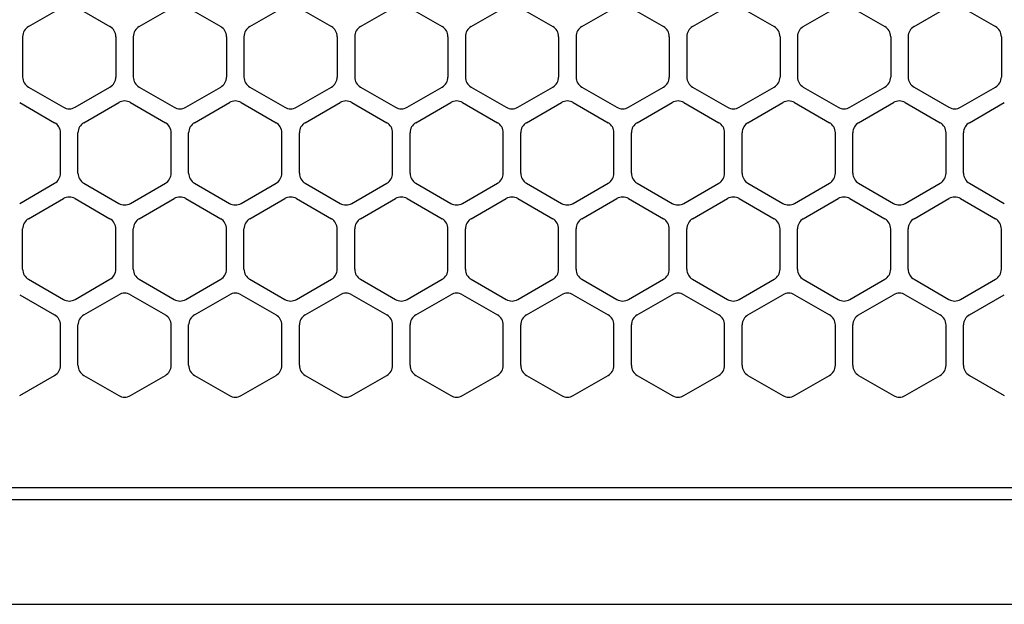
# Model space of a CAD drawing. Extents: x -4495 to 19780, y 852 to 13767.
# Drawn here: x 1844 to 1928, y 11257 to 11307 of the extents above; entities that cross this region are included whole.
import ezdxf

# ---------------------------------------------------------------- set-up
doc = ezdxf.new("R2010")
doc.units = 0
doc.header["$LTSCALE"] = 100
doc.linetypes.add('DASHED', pattern=[3, 2, -1])
doc.layers.get('0').update_dxf_attribs({"linetype": 'CONTINUOUS'})

# ---------------------------------------------------------------- blocks, each defined once
blk = doc.blocks.new('RB31AW13A16R_平面_')
at = {"linetype": 'CONTINUOUS'}
for p, q in [((-155.5, 460.598), (-152.5, 462.33)), ((-151.5, 462.33), (-148.5, 460.598)), ((-146, 460.598), (-143, 462.33)), ((-142, 462.33), (-139, 460.598)), ((-136.5, 460.598), (-133.5, 462.33)), ((-136.5, 460.598), (-133.5, 462.33)), ((-132.5, 462.33), (-129.5, 460.598)), ((-132.5, 462.33), (-129.5, 460.598)), ((-127, 460.598), (-124, 462.33)), ((-127, 460.598), (-124, 462.33)), ((-123, 462.33), (-120, 460.598)), ((-123, 462.33), (-120, 460.598)), ((-117.5, 460.598), (-114.5, 462.33)), ((-117.5, 460.598), (-114.5, 462.33)), ((-113.5, 462.33), (-110.5, 460.598)), ((-113.5, 462.33), (-110.5, 460.598)), ((-108, 460.598), (-105, 462.33)), ((-108, 460.598), (-105, 462.33)), ((-104, 462.33), (-101, 460.598)), ((-104, 462.33), (-101, 460.598)), ((-98.5, 460.598), (-95.5, 462.33)), ((-98.5, 460.598), (-95.5, 462.33)), ((-94.5, 462.33), (-91.5, 460.598)), ((-94.5, 462.33), (-91.5, 460.598)), ((-89, 460.598), (-86, 462.33)), ((-89, 460.598), (-86, 462.33)), ((-85, 462.33), (-82, 460.598)), ((-85, 462.33), (-82, 460.598)), ((-79.5, 460.598), (-76.5, 462.33)), ((-79.5, 460.598), (-76.5, 462.33)), ((-75.5, 462.33), (-72.5, 460.598)), ((-75.5, 462.33), (-72.5, 460.598)), ((-156, 459.732), (-156, 456.268)), ((-148, 459.732), (-148, 456.268)), ((-146.5, 459.732), (-146.5, 456.268)), ((-138.5, 459.732), (-138.5, 456.268)), ((-137, 459.732), (-137, 456.268)), ((-137, 459.732), (-137, 456.268)), ((-129, 459.732), (-129, 456.268)), ((-129, 459.732), (-129, 456.268)), ((-127.5, 459.732), (-127.5, 456.268)), ((-127.5, 459.732), (-127.5, 456.268)), ((-119.5, 459.732), (-119.5, 456.268)), ((-119.5, 459.732), (-119.5, 456.268)), ((-118, 459.732), (-118, 456.268)), ((-118, 459.732), (-118, 456.268)), ((-110, 459.732), (-110, 456.268)), ((-110, 459.732), (-110, 456.268)), ((-108.5, 459.732), (-108.5, 456.268)), ((-108.5, 459.732), (-108.5, 456.268)), ((-100.5, 459.732), (-100.5, 456.268)), ((-100.5, 459.732), (-100.5, 456.268)), ((-99, 459.732), (-99, 456.268)), ((-99, 459.732), (-99, 456.268)), ((-91, 459.732), (-91, 456.268)), ((-91, 459.732), (-91, 456.268)), ((-89.5, 459.732), (-89.5, 456.268)), ((-89.5, 459.732), (-89.5, 456.268)), ((-81.5, 459.732), (-81.5, 456.268)), ((-81.5, 459.732), (-81.5, 456.268)), ((-80, 459.732), (-80, 456.268)), ((-80, 459.732), (-80, 456.268)), ((-72, 459.732), (-72, 456.268)), ((-72, 459.732), (-72, 456.268)), ((-155.5, 455.402), (-152.5, 453.67)), ((-151.5, 453.67), (-148.5, 455.402)), ((-146, 455.402), (-143, 453.67)), ((-142, 453.67), (-139, 455.402)), ((-136.5, 455.402), (-133.5, 453.67)), ((-136.5, 455.402), (-133.5, 453.67)), ((-132.5, 453.67), (-129.5, 455.402)), ((-132.5, 453.67), (-129.5, 455.402)), ((-127, 455.402), (-124, 453.67)), ((-127, 455.402), (-124, 453.67)), ((-123, 453.67), (-120, 455.402)), ((-123, 453.67), (-120, 455.402)), ((-117.5, 455.402), (-114.5, 453.67)), ((-117.5, 455.402), (-114.5, 453.67)), ((-113.5, 453.67), (-110.5, 455.402)), ((-113.5, 453.67), (-110.5, 455.402)), ((-108, 455.402), (-105, 453.67)), ((-108, 455.402), (-105, 453.67)), ((-104, 453.67), (-101, 455.402)), ((-104, 453.67), (-101, 455.402)), ((-98.5, 455.402), (-95.5, 453.67)), ((-98.5, 455.402), (-95.5, 453.67)), ((-94.5, 453.67), (-91.5, 455.402)), ((-94.5, 453.67), (-91.5, 455.402)), ((-89, 455.402), (-86, 453.67)), ((-89, 455.402), (-86, 453.67)), ((-85, 453.67), (-82, 455.402)), ((-85, 453.67), (-82, 455.402)), ((-79.5, 455.402), (-76.5, 453.67)), ((-79.5, 455.402), (-76.5, 453.67)), ((-75.5, 453.67), (-72.5, 455.402)), ((-75.5, 453.67), (-72.5, 455.402)), ((-156.25, 454.08), (-153.25, 452.348)), ((-150.75, 452.348), (-147.75, 454.08)), ((-146.75, 454.08), (-143.75, 452.348)), ((-141.25, 452.348), (-138.25, 454.08)), ((-141.25, 452.348), (-138.25, 454.08)), ((-137.25, 454.08), (-134.25, 452.348)), ((-137.25, 454.08), (-134.25, 452.348)), ((-131.75, 452.348), (-128.75, 454.08)), ((-131.75, 452.348), (-128.75, 454.08)), ((-127.75, 454.08), (-124.75, 452.348)), ((-127.75, 454.08), (-124.75, 452.348)), ((-122.25, 452.348), (-119.25, 454.08)), ((-122.25, 452.348), (-119.25, 454.08)), ((-118.25, 454.08), (-115.25, 452.348)), ((-118.25, 454.08), (-115.25, 452.348)), ((-112.75, 452.348), (-109.75, 454.08)), ((-112.75, 452.348), (-109.75, 454.08)), ((-108.75, 454.08), (-105.75, 452.348)), ((-108.75, 454.08), (-105.75, 452.348)), ((-103.25, 452.348), (-100.25, 454.08)), ((-103.25, 452.348), (-100.25, 454.08)), ((-99.25, 454.08), (-96.25, 452.348)), ((-99.25, 454.08), (-96.25, 452.348)), ((-93.75, 452.348), (-90.75, 454.08)), ((-93.75, 452.348), (-90.75, 454.08)), ((-89.75, 454.08), (-86.75, 452.348)), ((-89.75, 454.08), (-86.75, 452.348)), ((-84.25, 452.348), (-81.25, 454.08)), ((-84.25, 452.348), (-81.25, 454.08)), ((-80.25, 454.08), (-77.25, 452.348)), ((-80.25, 454.08), (-77.25, 452.348)), ((-74.75, 452.348), (-71.75, 454.08)), ((-74.75, 452.348), (-71.75, 454.08)), ((-152.75, 448.018), (-152.75, 451.482)), ((-151.25, 448.018), (-151.25, 451.482)), ((-143.25, 448.018), (-143.25, 451.482)), ((-141.75, 448.018), (-141.75, 451.482)), ((-141.75, 448.018), (-141.75, 451.482)), ((-133.75, 448.018), (-133.75, 451.482)), ((-133.75, 448.018), (-133.75, 451.482)), ((-132.25, 448.018), (-132.25, 451.482)), ((-132.25, 448.018), (-132.25, 451.482)), ((-124.25, 448.018), (-124.25, 451.482)), ((-124.25, 448.018), (-124.25, 451.482)), ((-122.75, 448.018), (-122.75, 451.482)), ((-122.75, 448.018), (-122.75, 451.482)), ((-114.75, 448.018), (-114.75, 451.482)), ((-114.75, 448.018), (-114.75, 451.482)), ((-113.25, 448.018), (-113.25, 451.482)), ((-113.25, 448.018), (-113.25, 451.482)), ((-105.25, 448.018), (-105.25, 451.482)), ((-105.25, 448.018), (-105.25, 451.482)), ((-103.75, 448.018), (-103.75, 451.482)), ((-103.75, 448.018), (-103.75, 451.482)), ((-95.75, 448.018), (-95.75, 451.482)), ((-95.75, 448.018), (-95.75, 451.482)), ((-94.25, 448.018), (-94.25, 451.482)), ((-94.25, 448.018), (-94.25, 451.482)), ((-86.25, 448.018), (-86.25, 451.482)), ((-86.25, 448.018), (-86.25, 451.482)), ((-84.75, 448.018), (-84.75, 451.482)), ((-84.75, 448.018), (-84.75, 451.482)), ((-76.75, 448.018), (-76.75, 451.482)), ((-76.75, 448.018), (-76.75, 451.482)), ((-75.25, 448.018), (-75.25, 451.482)), ((-75.25, 448.018), (-75.25, 451.482)), ((-156.25, 445.42), (-153.25, 447.152)), ((-150.75, 447.152), (-147.75, 445.42)), ((-146.75, 445.42), (-143.75, 447.152)), ((-141.25, 447.152), (-138.25, 445.42)), ((-141.25, 447.152), (-138.25, 445.42)), ((-137.25, 445.42), (-134.25, 447.152)), ((-137.25, 445.42), (-134.25, 447.152)), ((-131.75, 447.152), (-128.75, 445.42)), ((-131.75, 447.152), (-128.75, 445.42)), ((-127.75, 445.42), (-124.75, 447.152)), ((-127.75, 445.42), (-124.75, 447.152)), ((-122.25, 447.152), (-119.25, 445.42)), ((-122.25, 447.152), (-119.25, 445.42)), ((-118.25, 445.42), (-115.25, 447.152)), ((-118.25, 445.42), (-115.25, 447.152)), ((-112.75, 447.152), (-109.75, 445.42)), ((-112.75, 447.152), (-109.75, 445.42)), ((-108.75, 445.42), (-105.75, 447.152)), ((-108.75, 445.42), (-105.75, 447.152)), ((-103.25, 447.152), (-100.25, 445.42)), ((-103.25, 447.152), (-100.25, 445.42)), ((-99.25, 445.42), (-96.25, 447.152)), ((-99.25, 445.42), (-96.25, 447.152)), ((-93.75, 447.152), (-90.75, 445.42)), ((-93.75, 447.152), (-90.75, 445.42)), ((-89.75, 445.42), (-86.75, 447.152)), ((-89.75, 445.42), (-86.75, 447.152)), ((-84.25, 447.152), (-81.25, 445.42)), ((-84.25, 447.152), (-81.25, 445.42)), ((-80.25, 445.42), (-77.25, 447.152)), ((-80.25, 445.42), (-77.25, 447.152)), ((-74.75, 447.152), (-71.75, 445.42)), ((-74.75, 447.152), (-71.75, 445.42)), ((-155.5, 444.098), (-152.5, 445.83)), ((-151.5, 445.83), (-148.5, 444.098)), ((-146, 444.098), (-143, 445.83)), ((-142, 445.83), (-139, 444.098)), ((-136.5, 444.098), (-133.5, 445.83)), ((-136.5, 444.098), (-133.5, 445.83)), ((-132.5, 445.83), (-129.5, 444.098)), ((-132.5, 445.83), (-129.5, 444.098)), ((-127, 444.098), (-124, 445.83)), ((-127, 444.098), (-124, 445.83)), ((-123, 445.83), (-120, 444.098)), ((-123, 445.83), (-120, 444.098)), ((-117.5, 444.098), (-114.5, 445.83)), ((-117.5, 444.098), (-114.5, 445.83)), ((-113.5, 445.83), (-110.5, 444.098)), ((-113.5, 445.83), (-110.5, 444.098)), ((-108, 444.098), (-105, 445.83)), ((-108, 444.098), (-105, 445.83)), ((-104, 445.83), (-101, 444.098)), ((-104, 445.83), (-101, 444.098)), ((-98.5, 444.098), (-95.5, 445.83)), ((-98.5, 444.098), (-95.5, 445.83)), ((-94.5, 445.83), (-91.5, 444.098)), ((-94.5, 445.83), (-91.5, 444.098)), ((-89, 444.098), (-86, 445.83)), ((-89, 444.098), (-86, 445.83)), ((-85, 445.83), (-82, 444.098)), ((-85, 445.83), (-82, 444.098)), ((-79.5, 444.098), (-76.5, 445.83)), ((-79.5, 444.098), (-76.5, 445.83)), ((-75.5, 445.83), (-72.5, 444.098)), ((-75.5, 445.83), (-72.5, 444.098)), ((-156, 439.768), (-156, 443.232)), ((-148, 439.768), (-148, 443.232)), ((-146.5, 439.768), (-146.5, 443.232)), ((-138.5, 439.768), (-138.5, 443.232)), ((-137, 439.768), (-137, 443.232)), ((-137, 439.768), (-137, 443.232)), ((-129, 439.768), (-129, 443.232)), ((-129, 439.768), (-129, 443.232)), ((-127.5, 439.768), (-127.5, 443.232)), ((-127.5, 439.768), (-127.5, 443.232)), ((-119.5, 439.768), (-119.5, 443.232)), ((-119.5, 439.768), (-119.5, 443.232)), ((-118, 439.768), (-118, 443.232)), ((-118, 439.768), (-118, 443.232)), ((-110, 439.768), (-110, 443.232)), ((-110, 439.768), (-110, 443.232)), ((-108.5, 439.768), (-108.5, 443.232)), ((-108.5, 439.768), (-108.5, 443.232)), ((-100.5, 439.768), (-100.5, 443.232)), ((-100.5, 439.768), (-100.5, 443.232)), ((-99, 439.768), (-99, 443.232)), ((-99, 439.768), (-99, 443.232)), ((-91, 439.768), (-91, 443.232)), ((-91, 439.768), (-91, 443.232)), ((-89.5, 439.768), (-89.5, 443.232)), ((-89.5, 439.768), (-89.5, 443.232)), ((-81.5, 439.768), (-81.5, 443.232)), ((-81.5, 439.768), (-81.5, 443.232)), ((-80, 439.768), (-80, 443.232)), ((-80, 439.768), (-80, 443.232)), ((-72, 439.768), (-72, 443.232)), ((-72, 439.768), (-72, 443.232)), ((-155.5, 438.902), (-152.5, 437.17)), ((-151.5, 437.17), (-148.5, 438.902)), ((-146, 438.902), (-143, 437.17)), ((-142, 437.17), (-139, 438.902)), ((-136.5, 438.902), (-133.5, 437.17)), ((-136.5, 438.902), (-133.5, 437.17)), ((-132.5, 437.17), (-129.5, 438.902)), ((-132.5, 437.17), (-129.5, 438.902)), ((-127, 438.902), (-124, 437.17)), ((-127, 438.902), (-124, 437.17)), ((-123, 437.17), (-120, 438.902)), ((-123, 437.17), (-120, 438.902)), ((-117.5, 438.902), (-114.5, 437.17)), ((-117.5, 438.902), (-114.5, 437.17)), ((-113.5, 437.17), (-110.5, 438.902)), ((-113.5, 437.17), (-110.5, 438.902)), ((-108, 438.902), (-105, 437.17)), ((-108, 438.902), (-105, 437.17)), ((-104, 437.17), (-101, 438.902)), ((-104, 437.17), (-101, 438.902)), ((-98.5, 438.902), (-95.5, 437.17)), ((-98.5, 438.902), (-95.5, 437.17)), ((-94.5, 437.17), (-91.5, 438.902)), ((-94.5, 437.17), (-91.5, 438.902)), ((-89, 438.902), (-86, 437.17)), ((-89, 438.902), (-86, 437.17)), ((-85, 437.17), (-82, 438.902)), ((-85, 437.17), (-82, 438.902)), ((-79.5, 438.902), (-76.5, 437.17)), ((-79.5, 438.902), (-76.5, 437.17)), ((-75.5, 437.17), (-72.5, 438.902)), ((-75.5, 437.17), (-72.5, 438.902)), ((-156.25, 437.58), (-153.25, 435.848)), ((-150.75, 435.848), (-147.75, 437.58)), ((-146.75, 437.58), (-143.75, 435.848)), ((-141.25, 435.848), (-138.25, 437.58)), ((-141.25, 435.848), (-138.25, 437.58)), ((-137.25, 437.58), (-134.25, 435.848)), ((-137.25, 437.58), (-134.25, 435.848)), ((-131.75, 435.848), (-128.75, 437.58)), ((-131.75, 435.848), (-128.75, 437.58)), ((-127.75, 437.58), (-124.75, 435.848)), ((-127.75, 437.58), (-124.75, 435.848)), ((-122.25, 435.848), (-119.25, 437.58)), ((-122.25, 435.848), (-119.25, 437.58)), ((-118.25, 437.58), (-115.25, 435.848)), ((-118.25, 437.58), (-115.25, 435.848)), ((-112.75, 435.848), (-109.75, 437.58)), ((-112.75, 435.848), (-109.75, 437.58)), ((-108.75, 437.58), (-105.75, 435.848)), ((-108.75, 437.58), (-105.75, 435.848)), ((-103.25, 435.848), (-100.25, 437.58)), ((-103.25, 435.848), (-100.25, 437.58)), ((-99.25, 437.58), (-96.25, 435.848)), ((-99.25, 437.58), (-96.25, 435.848)), ((-93.75, 435.848), (-90.75, 437.58)), ((-93.75, 435.848), (-90.75, 437.58)), ((-89.75, 437.58), (-86.75, 435.848)), ((-89.75, 437.58), (-86.75, 435.848)), ((-84.25, 435.848), (-81.25, 437.58)), ((-84.25, 435.848), (-81.25, 437.58)), ((-80.25, 437.58), (-77.25, 435.848)), ((-80.25, 437.58), (-77.25, 435.848)), ((-74.75, 435.848), (-71.75, 437.58)), ((-74.75, 435.848), (-71.75, 437.58)), ((-152.75, 431.518), (-152.75, 434.982)), ((-151.25, 431.518), (-151.25, 434.982)), ((-143.25, 431.518), (-143.25, 434.982)), ((-143.25, 431.518), (-143.25, 434.982)), ((-141.75, 431.518), (-141.75, 434.982)), ((-141.75, 431.518), (-141.75, 434.982)), ((-133.75, 431.518), (-133.75, 434.982)), ((-133.75, 431.518), (-133.75, 434.982)), ((-132.25, 431.518), (-132.25, 434.982)), ((-132.25, 431.518), (-132.25, 434.982)), ((-124.25, 431.518), (-124.25, 434.982)), ((-124.25, 431.518), (-124.25, 434.982)), ((-122.75, 431.518), (-122.75, 434.982)), ((-122.75, 431.518), (-122.75, 434.982)), ((-114.75, 431.518), (-114.75, 434.982)), ((-114.75, 431.518), (-114.75, 434.982)), ((-113.25, 431.518), (-113.25, 434.982)), ((-113.25, 431.518), (-113.25, 434.982)), ((-105.25, 431.518), (-105.25, 434.982)), ((-105.25, 431.518), (-105.25, 434.982)), ((-103.75, 431.518), (-103.75, 434.982)), ((-103.75, 431.518), (-103.75, 434.982)), ((-95.75, 431.518), (-95.75, 434.982)), ((-95.75, 431.518), (-95.75, 434.982)), ((-94.25, 431.518), (-94.25, 434.982)), ((-94.25, 431.518), (-94.25, 434.982)), ((-86.25, 431.518), (-86.25, 434.982)), ((-86.25, 431.518), (-86.25, 434.982)), ((-84.75, 431.518), (-84.75, 434.982)), ((-84.75, 431.518), (-84.75, 434.982)), ((-76.75, 431.518), (-76.75, 434.982)), ((-76.75, 431.518), (-76.75, 434.982)), ((-75.25, 431.518), (-75.25, 434.982)), ((-75.25, 431.518), (-75.25, 434.982)), ((-156.25, 428.92), (-153.25, 430.652)), ((-150.75, 430.652), (-147.75, 428.92)), ((-146.75, 428.92), (-143.75, 430.652)), ((-141.25, 430.652), (-138.25, 428.92)), ((-141.25, 430.652), (-138.25, 428.92)), ((-137.25, 428.92), (-134.25, 430.652)), ((-137.25, 428.92), (-134.25, 430.652)), ((-131.75, 430.652), (-128.75, 428.92)), ((-131.75, 430.652), (-128.75, 428.92)), ((-127.75, 428.92), (-124.75, 430.652)), ((-127.75, 428.92), (-124.75, 430.652)), ((-122.25, 430.652), (-119.25, 428.92)), ((-122.25, 430.652), (-119.25, 428.92)), ((-118.25, 428.92), (-115.25, 430.652)), ((-118.25, 428.92), (-115.25, 430.652)), ((-112.75, 430.652), (-109.75, 428.92)), ((-112.75, 430.652), (-109.75, 428.92)), ((-108.75, 428.92), (-105.75, 430.652)), ((-108.75, 428.92), (-105.75, 430.652)), ((-103.25, 430.652), (-100.25, 428.92)), ((-103.25, 430.652), (-100.25, 428.92)), ((-99.25, 428.92), (-96.25, 430.652)), ((-99.25, 428.92), (-96.25, 430.652)), ((-93.75, 430.652), (-90.75, 428.92)), ((-93.75, 430.652), (-90.75, 428.92)), ((-89.75, 428.92), (-86.75, 430.652)), ((-89.75, 428.92), (-86.75, 430.652)), ((-84.25, 430.652), (-81.25, 428.92)), ((-84.25, 430.652), (-81.25, 428.92)), ((-80.25, 428.92), (-77.25, 430.652)), ((-80.25, 428.92), (-77.25, 430.652)), ((-74.75, 430.652), (-71.75, 428.92)), ((-74.75, 430.652), (-71.75, 428.92)), ((-5.5, 421), (-275, 421)), ((-286, 420), (0, 420)), ((-285.5, 411), (0, 411))]:
    blk.add_line(p, q, dxfattribs=at)
at = {"linetype": 'DASHED'}
blk.add_line((-5.5, 421), (-275, 421), dxfattribs=at)
at = {"linetype": 'CONTINUOUS'}
for centre, start, end in [((-155, 459.732), 120, 180), ((-149, 459.732), 0, 60), ((-145.5, 459.732), 120, 180), ((-139.5, 459.732), 0, 60), ((-136, 459.732), 120, 180), ((-136, 459.732), 120, 180), ((-130, 459.732), 0, 60), ((-130, 459.732), 0, 60), ((-126.5, 459.732), 120, 180), ((-126.5, 459.732), 120, 180), ((-120.5, 459.732), 0, 60), ((-120.5, 459.732), 0, 60), ((-117, 459.732), 120, 180), ((-117, 459.732), 120, 180), ((-111, 459.732), 0, 60), ((-111, 459.732), 0, 60), ((-107.5, 459.732), 120, 180), ((-107.5, 459.732), 120, 180), ((-101.5, 459.732), 0, 60), ((-101.5, 459.732), 0, 60), ((-98, 459.732), 120, 180), ((-98, 459.732), 120, 180), ((-92, 459.732), 0, 60), ((-92, 459.732), 0, 60), ((-88.5, 459.732), 120, 180), ((-88.5, 459.732), 120, 180), ((-82.5, 459.732), 0, 60), ((-82.5, 459.732), 0, 60), ((-79, 459.732), 120, 180), ((-79, 459.732), 120, 180), ((-73, 459.732), 0, 60), ((-73, 459.732), 0, 60), ((-155, 456.268), 180, 240), ((-149, 456.268), 300, 0), ((-145.5, 456.268), 180, 240), ((-139.5, 456.268), 300, 0), ((-136, 456.268), 180, 240), ((-136, 456.268), 180, 240), ((-130, 456.268), 300, 0), ((-130, 456.268), 300, 0), ((-126.5, 456.268), 180, 240), ((-126.5, 456.268), 180, 240), ((-120.5, 456.268), 300, 0), ((-120.5, 456.268), 300, 0), ((-117, 456.268), 180, 240), ((-117, 456.268), 180, 240), ((-111, 456.268), 300, 0), ((-111, 456.268), 300, 0), ((-107.5, 456.268), 180, 240), ((-107.5, 456.268), 180, 240), ((-101.5, 456.268), 300, 0), ((-101.5, 456.268), 300, 0), ((-98, 456.268), 180, 240), ((-98, 456.268), 180, 240), ((-92, 456.268), 300, 0), ((-92, 456.268), 300, 0), ((-88.5, 456.268), 180, 240), ((-88.5, 456.268), 180, 240), ((-82.5, 456.268), 300, 0), ((-82.5, 456.268), 300, 0), ((-79, 456.268), 180, 240), ((-79, 456.268), 180, 240), ((-73, 456.268), 300, 0), ((-73, 456.268), 300, 0), ((-147.25, 453.214), 60, 120), ((-137.75, 453.214), 60, 120), ((-137.75, 453.214), 60, 120), ((-128.25, 453.214), 60, 120), ((-128.25, 453.214), 60, 120), ((-118.75, 453.214), 60, 120), ((-118.75, 453.214), 60, 120), ((-109.25, 453.214), 60, 120), ((-109.25, 453.214), 60, 120), ((-99.75, 453.214), 60, 120), ((-99.75, 453.214), 60, 120), ((-90.25, 453.214), 60, 120), ((-90.25, 453.214), 60, 120), ((-80.75, 453.214), 60, 120), ((-80.75, 453.214), 60, 120), ((-152, 454.536), 240, 300), ((-142.5, 454.536), 240, 300), ((-133, 454.536), 240, 300), ((-133, 454.536), 240, 300), ((-123.5, 454.536), 240, 300), ((-123.5, 454.536), 240, 300), ((-114, 454.536), 240, 300), ((-114, 454.536), 240, 300), ((-104.5, 454.536), 240, 300), ((-104.5, 454.536), 240, 300), ((-95, 454.536), 240, 300), ((-95, 454.536), 240, 300), ((-85.5, 454.536), 240, 300), ((-85.5, 454.536), 240, 300), ((-76, 454.536), 240, 300), ((-76, 454.536), 240, 300), ((-153.75, 451.482), 0, 60), ((-150.25, 451.482), 120, 180), ((-144.25, 451.482), 0, 60), ((-140.75, 451.482), 120, 180), ((-140.75, 451.482), 120, 180), ((-134.75, 451.482), 0, 60), ((-134.75, 451.482), 0, 60), ((-131.25, 451.482), 120, 180), ((-131.25, 451.482), 120, 180), ((-125.25, 451.482), 0, 60), ((-125.25, 451.482), 0, 60), ((-121.75, 451.482), 120, 180), ((-121.75, 451.482), 120, 180), ((-115.75, 451.482), 0, 60), ((-115.75, 451.482), 0, 60), ((-112.25, 451.482), 120, 180), ((-112.25, 451.482), 120, 180), ((-106.25, 451.482), 0, 60), ((-106.25, 451.482), 0, 60), ((-102.75, 451.482), 120, 180), ((-102.75, 451.482), 120, 180), ((-96.75, 451.482), 0, 60), ((-96.75, 451.482), 0, 60), ((-93.25, 451.482), 120, 180), ((-93.25, 451.482), 120, 180), ((-87.25, 451.482), 0, 60), ((-87.25, 451.482), 0, 60), ((-83.75, 451.482), 120, 180), ((-83.75, 451.482), 120, 180), ((-77.75, 451.482), 0, 60), ((-77.75, 451.482), 0, 60), ((-74.25, 451.482), 120, 180), ((-74.25, 451.482), 120, 180), ((-153.75, 448.018), 300, 0), ((-150.25, 448.018), 180, 240), ((-144.25, 448.018), 300, 0), ((-140.75, 448.018), 180, 240), ((-140.75, 448.018), 180, 240), ((-134.75, 448.018), 300, 0), ((-134.75, 448.018), 300, 0), ((-131.25, 448.018), 180, 240), ((-131.25, 448.018), 180, 240), ((-125.25, 448.018), 300, 0), ((-125.25, 448.018), 300, 0), ((-121.75, 448.018), 180, 240), ((-121.75, 448.018), 180, 240), ((-115.75, 448.018), 300, 0), ((-115.75, 448.018), 300, 0), ((-112.25, 448.018), 180, 240), ((-112.25, 448.018), 180, 240), ((-106.25, 448.018), 300, 0), ((-106.25, 448.018), 300, 0), ((-102.75, 448.018), 180, 240), ((-102.75, 448.018), 180, 240), ((-96.75, 448.018), 300, 0), ((-96.75, 448.018), 300, 0), ((-93.25, 448.018), 180, 240), ((-93.25, 448.018), 180, 240), ((-87.25, 448.018), 300, 0), ((-87.25, 448.018), 300, 0), ((-83.75, 448.018), 180, 240), ((-83.75, 448.018), 180, 240), ((-77.75, 448.018), 300, 0), ((-77.75, 448.018), 300, 0), ((-74.25, 448.018), 180, 240), ((-74.25, 448.018), 180, 240), ((-152, 444.964), 60, 120), ((-147.25, 446.286), 240, 300), ((-142.5, 444.964), 60, 120), ((-137.75, 446.286), 240, 300), ((-137.75, 446.286), 240, 300), ((-133, 444.964), 60, 120), ((-133, 444.964), 60, 120), ((-128.25, 446.286), 240, 300), ((-128.25, 446.286), 240, 300), ((-123.5, 444.964), 60, 120), ((-123.5, 444.964), 60, 120), ((-118.75, 446.286), 240, 300), ((-118.75, 446.286), 240, 300), ((-114, 444.964), 60, 120), ((-114, 444.964), 60, 120), ((-109.25, 446.286), 240, 300), ((-109.25, 446.286), 240, 300), ((-104.5, 444.964), 60, 120), ((-104.5, 444.964), 60, 120), ((-99.75, 446.286), 240, 300), ((-99.75, 446.286), 240, 300), ((-95, 444.964), 60, 120), ((-95, 444.964), 60, 120), ((-90.25, 446.286), 240, 300), ((-90.25, 446.286), 240, 300), ((-85.5, 444.964), 60, 120), ((-85.5, 444.964), 60, 120), ((-80.75, 446.286), 240, 300), ((-80.75, 446.286), 240, 300), ((-76, 444.964), 60, 120), ((-76, 444.964), 60, 120), ((-155, 443.232), 120, 180), ((-149, 443.232), 0, 60), ((-145.5, 443.232), 120, 180), ((-139.5, 443.232), 0, 60), ((-136, 443.232), 120, 180), ((-136, 443.232), 120, 180), ((-130, 443.232), 0, 60), ((-130, 443.232), 0, 60), ((-126.5, 443.232), 120, 180), ((-126.5, 443.232), 120, 180), ((-120.5, 443.232), 0, 60), ((-120.5, 443.232), 0, 60), ((-117, 443.232), 120, 180), ((-117, 443.232), 120, 180), ((-111, 443.232), 0, 60), ((-111, 443.232), 0, 60), ((-107.5, 443.232), 120, 180), ((-107.5, 443.232), 120, 180), ((-101.5, 443.232), 0, 60), ((-101.5, 443.232), 0, 60), ((-98, 443.232), 120, 180), ((-98, 443.232), 120, 180), ((-92, 443.232), 0, 60), ((-92, 443.232), 0, 60), ((-88.5, 443.232), 120, 180), ((-88.5, 443.232), 120, 180), ((-82.5, 443.232), 0, 60), ((-82.5, 443.232), 0, 60), ((-79, 443.232), 120, 180), ((-79, 443.232), 120, 180), ((-73, 443.232), 0, 60), ((-73, 443.232), 0, 60), ((-155, 439.768), 180, 240), ((-149, 439.768), 300, 0), ((-145.5, 439.768), 180, 240), ((-139.5, 439.768), 300, 0), ((-136, 439.768), 180, 240), ((-136, 439.768), 180, 240), ((-130, 439.768), 300, 0), ((-130, 439.768), 300, 0), ((-126.5, 439.768), 180, 240), ((-126.5, 439.768), 180, 240), ((-120.5, 439.768), 300, 0), ((-120.5, 439.768), 300, 0), ((-117, 439.768), 180, 240), ((-117, 439.768), 180, 240), ((-111, 439.768), 300, 0), ((-111, 439.768), 300, 0), ((-107.5, 439.768), 180, 240), ((-107.5, 439.768), 180, 240), ((-101.5, 439.768), 300, 0), ((-101.5, 439.768), 300, 0), ((-98, 439.768), 180, 240), ((-98, 439.768), 180, 240), ((-92, 439.768), 300, 0), ((-92, 439.768), 300, 0), ((-88.5, 439.768), 180, 240), ((-88.5, 439.768), 180, 240), ((-82.5, 439.768), 300, 0), ((-82.5, 439.768), 300, 0), ((-79, 439.768), 180, 240), ((-79, 439.768), 180, 240), ((-73, 439.768), 300, 0), ((-73, 439.768), 300, 0), ((-147.25, 436.714), 60, 120), ((-137.75, 436.714), 60, 120), ((-137.75, 436.714), 60, 120), ((-128.25, 436.714), 60, 120), ((-128.25, 436.714), 60, 120), ((-118.75, 436.714), 60, 120), ((-118.75, 436.714), 60, 120), ((-109.25, 436.714), 60, 120), ((-109.25, 436.714), 60, 120), ((-99.75, 436.714), 60, 120), ((-99.75, 436.714), 60, 120), ((-90.25, 436.714), 60, 120), ((-90.25, 436.714), 60, 120), ((-80.75, 436.714), 60, 120), ((-80.75, 436.714), 60, 120), ((-152, 438.036), 240, 300), ((-142.5, 438.036), 240, 300), ((-133, 438.036), 240, 300), ((-133, 438.036), 240, 300), ((-123.5, 438.036), 240, 300), ((-123.5, 438.036), 240, 300), ((-114, 438.036), 240, 300), ((-114, 438.036), 240, 300), ((-104.5, 438.036), 240, 300), ((-104.5, 438.036), 240, 300), ((-95, 438.036), 240, 300), ((-95, 438.036), 240, 300), ((-85.5, 438.036), 240, 300), ((-85.5, 438.036), 240, 300), ((-76, 438.036), 240, 300), ((-76, 438.036), 240, 300), ((-153.75, 434.982), 0, 60), ((-150.25, 434.982), 120, 180), ((-144.25, 434.982), 0, 60), ((-140.75, 434.982), 120, 180), ((-140.75, 434.982), 120, 180), ((-134.75, 434.982), 0, 60), ((-134.75, 434.982), 0, 60), ((-131.25, 434.982), 120, 180), ((-131.25, 434.982), 120, 180), ((-125.25, 434.982), 0, 60), ((-125.25, 434.982), 0, 60), ((-121.75, 434.982), 120, 180), ((-121.75, 434.982), 120, 180), ((-115.75, 434.982), 0, 60), ((-115.75, 434.982), 0, 60), ((-112.25, 434.982), 120, 180), ((-112.25, 434.982), 120, 180), ((-106.25, 434.982), 0, 60), ((-106.25, 434.982), 0, 60), ((-102.75, 434.982), 120, 180), ((-102.75, 434.982), 120, 180), ((-96.75, 434.982), 0, 60), ((-96.75, 434.982), 0, 60), ((-93.25, 434.982), 120, 180), ((-93.25, 434.982), 120, 180), ((-87.25, 434.982), 0, 60), ((-87.25, 434.982), 0, 60), ((-83.75, 434.982), 120, 180), ((-83.75, 434.982), 120, 180), ((-77.75, 434.982), 0, 60), ((-77.75, 434.982), 0, 60), ((-74.25, 434.982), 120, 180), ((-74.25, 434.982), 120, 180), ((-153.75, 431.518), 300, 0), ((-150.25, 431.518), 180, 240), ((-144.25, 431.518), 300, 0), ((-140.75, 431.518), 180, 240), ((-140.75, 431.518), 180, 240), ((-134.75, 431.518), 300, 0), ((-134.75, 431.518), 300, 0), ((-131.25, 431.518), 180, 240), ((-131.25, 431.518), 180, 240), ((-125.25, 431.518), 300, 0), ((-125.25, 431.518), 300, 0), ((-121.75, 431.518), 180, 240), ((-121.75, 431.518), 180, 240), ((-115.75, 431.518), 300, 0), ((-115.75, 431.518), 300, 0), ((-112.25, 431.518), 180, 240), ((-112.25, 431.518), 180, 240), ((-106.25, 431.518), 300, 0), ((-106.25, 431.518), 300, 0), ((-102.75, 431.518), 180, 240), ((-102.75, 431.518), 180, 240), ((-96.75, 431.518), 300, 0), ((-96.75, 431.518), 300, 0), ((-93.25, 431.518), 180, 240), ((-93.25, 431.518), 180, 240), ((-87.25, 431.518), 300, 0), ((-87.25, 431.518), 300, 0), ((-83.75, 431.518), 180, 240), ((-83.75, 431.518), 180, 240), ((-77.75, 431.518), 300, 0), ((-77.75, 431.518), 300, 0), ((-74.25, 431.518), 180, 240), ((-74.25, 431.518), 180, 240), ((-147.25, 429.786), 240, 300), ((-137.75, 429.786), 240, 300), ((-137.75, 429.786), 240, 300), ((-128.25, 429.786), 240, 300), ((-128.25, 429.786), 240, 300), ((-118.75, 429.786), 240, 300), ((-118.75, 429.786), 240, 300), ((-109.25, 429.786), 240, 300), ((-109.25, 429.786), 240, 300), ((-99.75, 429.786), 240, 300), ((-99.75, 429.786), 240, 300), ((-90.25, 429.786), 240, 300), ((-90.25, 429.786), 240, 300), ((-80.75, 429.786), 240, 300), ((-80.75, 429.786), 240, 300)]:
    blk.add_arc(centre, 1, start, end, dxfattribs=at)

msp = doc.modelspace()

# ---------------------------------------------------------------- block references
msp.add_blockref('RB31AW13A16R_平面_', (2000, 10846))

doc.saveas('drawing.dxf')
